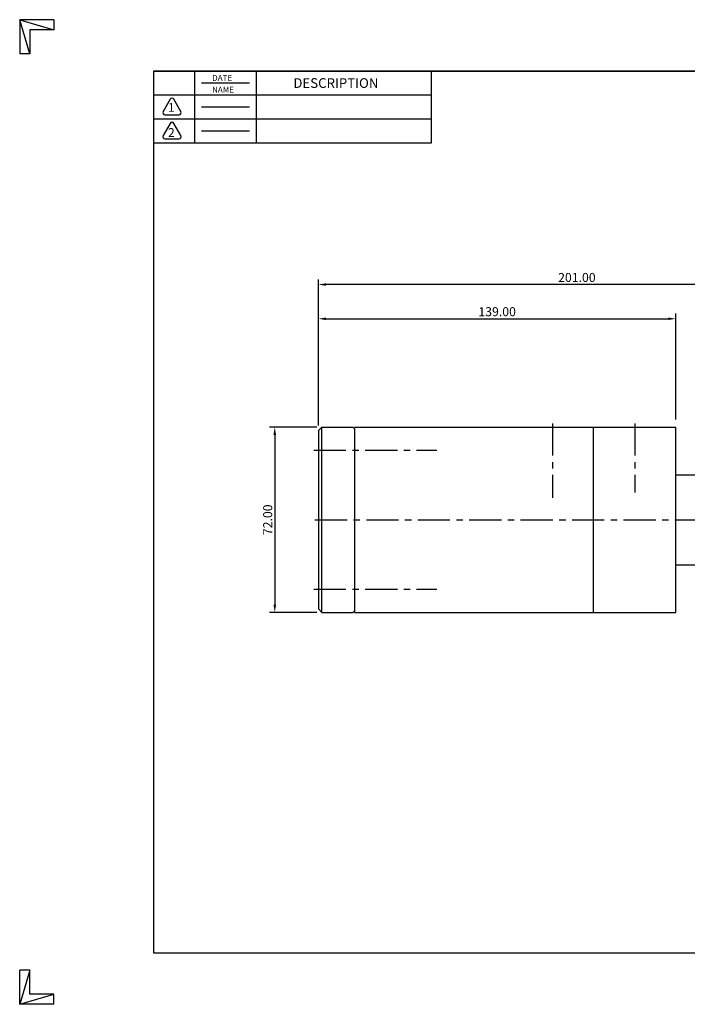
# Model space of a CAD drawing. Extents: x -323 to 237, y -758 to -375.
# Drawn here: x -323 to -64, y -758 to -375 of the extents above; entities that cross this region are included whole.
import ezdxf

# ---------------------------------------------------------------- set-up
doc = ezdxf.new("R2010")
doc.units = 0
doc.header["$LTSCALE"] = 10
doc.header["$MEASUREMENT"] = 0
doc.linetypes.add('CENTER', pattern=[2, 1.25, -0.25, 0.25, -0.25])
doc.layers.get('0').update_dxf_attribs({"linetype": 'CONTINUOUS'})
doc.layers.get('DEFPOINTS').update_dxf_attribs({"linetype": 'CONTINUOUS'})
doc.layers.add('CL', color=1, linetype='CENTER')
doc.styles.add('ROMANC', font='romanc')
doc.styles.get("Standard").update_dxf_attribs({"font": 'ROMANS', "bigfont": 'HBRDS'})
doc.dimstyles.get("Standard").update_dxf_attribs({"dimtxt": 0.18, "dimasz": 0.18, "dimexe": 0.18, "dimexo": 0.0625, "dimgap": 0.09, "dimtad": 0, "dimtih": 1, "dimtoh": 1, "dimzin": 0, "dimdsep": 46, "dimtxsty": 'Standard', "dimcen": 0.09, "dimadec": 0, "dimazin": 0, "dimtfac": 1, "dimtofl": 0, "dimtmove": 2, "dimatfit": 3, "dimfxl": 0, "dimtolj": 1, "dimtzin": 0, "dimarcsym": 0})

# ---------------------------------------------------------------- blocks, each defined once
blk = doc.blocks.new('*D1')
at = {"color": 3, "linetype": 'ByBlock'}
for p, q in [((-207.08, -532.54), (-207.08, -489.08)), ((-68.08, -530.21), (-68.08, -489.08)), ((-204.08, -491.08), (-71.08, -491.08))]:
    blk.add_line(p, q, dxfattribs=at)
for points in [[(-204.08, -490.58), (-204.08, -491.58), (-207.08, -491.08)], [(-71.08, -490.58), (-71.08, -491.58), (-68.08, -491.08)]]:
    blk.add_solid(points, dxfattribs=at)
at = {"layer": 'DEFPOINTS', "color": 0, "linetype": 'ByBlock'}
for p in [(-68.08, -491.08), (-207.08, -534.54), (-68.08, -532.21)]:
    blk.add_point(p, dxfattribs=at)
at = {"color": 3, "linetype": 'ByBlock', "insert": (-137.58, -488.33), "char_height": 3.5, "attachment_point": 5}
blk.add_mtext('\\A1;139.00', dxfattribs=at)
blk = doc.blocks.new('*D2')
at = {"color": 3, "lineweight": -2}
for p, q in [((-207.08, -532.54), (-207.08, -475.78)), ((-9.08, -477.78), (-204.08, -477.78)), ((-6.08, -559.54), (-6.08, -475.78))]:
    blk.add_line(p, q, dxfattribs=at)
at = {"color": 3}
for points in [[(-204.08, -477.28), (-204.08, -478.28), (-207.08, -477.78)], [(-9.08, -477.28), (-9.08, -478.28), (-6.08, -477.78)]]:
    blk.add_solid(points, dxfattribs=at)
at = {"layer": 'DEFPOINTS', "color": 0}
for p in [(-207.08, -477.78), (-207.08, -534.54), (-6.08, -561.54)]:
    blk.add_point(p, dxfattribs=at)
at = {"color": 3, "insert": (-106.58, -475.03), "char_height": 3.5, "attachment_point": 5}
blk.add_mtext('\\A1;201.00', dxfattribs=at)
blk = doc.blocks.new('*D4')
at = {"color": 3, "lineweight": -2}
for p, q in [((-207.75, -533.21), (-226.04, -533.21)), ((-224.04, -536.21), (-224.04, -602.21)), ((-207.75, -605.21), (-226.04, -605.21))]:
    blk.add_line(p, q, dxfattribs=at)
at = {"color": 3}
for points in [[(-224.54, -536.21), (-223.54, -536.21), (-224.04, -533.21)], [(-224.54, -602.21), (-223.54, -602.21), (-224.04, -605.21)]]:
    blk.add_solid(points, dxfattribs=at)
at = {"layer": 'DEFPOINTS', "color": 0}
for p in [(-205.75, -533.21), (-224.04, -605.21), (-205.75, -605.21)]:
    blk.add_point(p, dxfattribs=at)
at = {"color": 3, "insert": (-226.79, -569.21), "char_height": 3.5, "attachment_point": 5, "rotation": 90}
blk.add_mtext('\\A1;72.00', dxfattribs=at)

msp = doc.modelspace()

# ---------------------------------------------------------------- linework, layer by layer
for p, q in [((-323.215, -374.847), (-323.215, -388.181)), ((-319.215, -388.181), (-323.215, -374.847)), ((-309.881, -374.847), (-323.215, -374.847)), ((-323.215, -374.847), (-309.881, -378.847)), ((-309.881, -374.847), (-309.881, -378.847)), ((-319.215, -378.847), (-319.215, -388.181)), ((-309.881, -378.847), (-319.215, -378.847)), ((-319.215, -388.181), (-323.215, -388.181)), ((-271.215, -394.847), (-271.215, -737.514)), ((216.785, -394.847), (-271.215, -394.847)), ((-271.215, -394.847), (216.785, -394.847)), ((-255.215, -394.847), (-255.215, -422.847)), ((-231.215, -394.847), (-231.215, -422.847)), ((-163.215, -394.847), (-163.215, -422.847)), ((-233.881, -399.514), (-252.548, -399.514)), ((-163.215, -404.181), (-271.215, -404.181)), ((-264.714, -405.759), (-267.459, -410.513)), ((-260.514, -410.513), (-263.259, -405.759)), ((-233.881, -408.847), (-252.548, -408.847)), ((-266.732, -411.773), (-261.242, -411.773)), ((-163.215, -413.514), (-271.215, -413.514)), ((-264.714, -415.14), (-267.459, -419.894)), ((-260.514, -419.894), (-263.259, -415.14)), ((-233.881, -418.181), (-252.548, -418.181)), ((-163.215, -422.847), (-271.215, -422.847)), ((-266.732, -421.154), (-261.242, -421.154)), ((-205.746, -533.207), (-207.076, -534.537)), ((-207.076, -534.537), (-207.076, -603.874)), ((-205.746, -533.207), (-193.742, -533.207)), ((-205.746, -605.207), (-205.746, -533.207)), ((-193.076, -533.874), (-193.742, -533.207)), ((-193.076, -533.207), (-100.076, -533.207)), ((-193.076, -533.874), (-193.076, -604.54)), ((-100.076, -533.207), (-68.076, -533.207)), ((-100.076, -605.207), (-100.076, -533.207)), ((-68.076, -605.207), (-68.076, -533.207)), ((-68.076, -551.707), (-52.076, -551.707)), ((-193.076, -589.207), (-193.076, -605.207)), ((-68.102, -586.707), (-52.102, -586.707)), ((-207.079, -603.874), (-205.746, -605.207)), ((-193.742, -605.207), (-193.076, -604.54)), ((-205.746, -605.207), (-193.742, -605.207)), ((-193.076, -605.207), (-68.076, -605.207)), ((-271.215, -737.514), (216.785, -737.514)), ((-319.215, -744.181), (-323.215, -757.514)), ((-323.215, -757.514), (-323.215, -744.181)), ((-319.215, -744.181), (-323.215, -744.181)), ((-319.215, -753.514), (-319.215, -744.181)), ((-323.215, -757.514), (-309.881, -753.514)), ((-309.881, -753.514), (-319.215, -753.514)), ((-309.881, -757.514), (-309.881, -753.514)), ((-309.881, -757.514), (-323.215, -757.514)), ((-309.881, -757.514), (-323.215, -757.514))]:
    msp.add_line(p, q)
for centre, start, end in [((-263.987, -406.179), 30, 150), ((-266.732, -410.933), 150, 270), ((-261.242, -410.933), 270, 30), ((-263.987, -415.56), 30, 150), ((-266.732, -420.314), 150, 270), ((-261.242, -420.314), 270, 30)]:
    msp.add_arc(centre, 0.84, start, end)
at = {"layer": 'CL'}
for p, q in [((-116.076, -531.752), (-116.076, -560.719)), ((-84.076, -531.749), (-84.076, -558.54)), ((-208.883, -542.207), (-161.086, -542.207)), ((-208.438, -569.207), (8.502, -569.207)), ((-208.883, -596.207), (-161.086, -596.207))]:
    msp.add_line(p, q, dxfattribs=at)

# ---------------------------------------------------------------- texts
at = {"style": 'ROMANC'}
for s, height, p in [('DATE', 2.2888, (-248.368, -398.634)), ('DESCRIPTION', 3.77282, (-216.83, -401.358)), ('NAME', 2.2888, (-248.42, -403.173)), ('1', 3.421, (-265.557, -410.642)), ('2', 3.421, (-265.54, -420.413))]:
    msp.add_text(s, height=height, dxfattribs=at).set_placement(p)

# ---------------------------------------------------------------- dimensions: what is measured, and where the dimension line sits
for base, p1, p2, picture, middle in [((-207.076, -477.785), (-6.076, -561.54), (-207.076, -534.537), '*D2', (-106.576, -475.035)), ((-68.076, -491.081), (-207.076, -534.537), (-68.076, -532.207), '*D1', (-137.576, -488.331))]:
    dim = msp.add_linear_dim(base=base, p1=p1, p2=p2, dimstyle='Standard', override={"dimtxt": 3.5, "dimasz": 3, "dimexe": 2, "dimexo": 2, "dimgap": 1, "dimtad": 1, "dimtih": 0, "dimtoh": 0, "dimcen": 0.1, "dimclrd": 3, "dimclre": 3, "dimclrt": 3, "dimtfac": 0.7})
    dim.commit()
    dim.dimension.update_dxf_attribs({"geometry": picture, "text_midpoint": middle})
dim = msp.add_linear_dim(base=(-224.036, -605.207), p1=(-205.746, -533.207), p2=(-205.746, -605.207), angle=90, dimstyle='Standard', override={"dimtxt": 3.5, "dimasz": 3, "dimexe": 2, "dimexo": 2, "dimgap": 1, "dimtad": 1, "dimtih": 0, "dimtoh": 0, "dimcen": 0.1, "dimclrd": 3, "dimclre": 3, "dimclrt": 3, "dimtfac": 0.7})
dim.commit()
dim.dimension.update_dxf_attribs({"geometry": '*D4', "text_midpoint": (-226.786, -569.207)})

doc.saveas('drawing.dxf')
